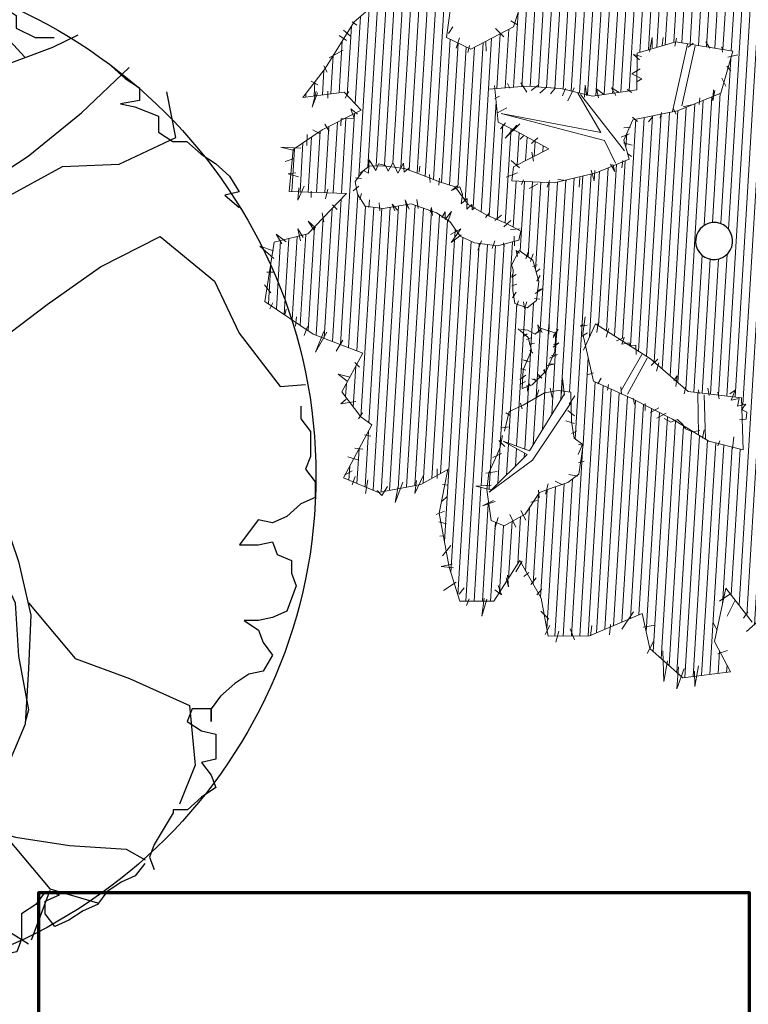
# Model space of a CAD drawing. Units: inches. Extents: x 523 to 998, y -156 to 74.
# Drawn here: x 756 to 761, y -34 to -27 of the extents above; entities that cross this region are included whole.
import ezdxf

# ---------------------------------------------------------------- set-up
doc = ezdxf.new("R2010")
doc.units = ezdxf.units.IN
doc.header["$MEASUREMENT"] = 0
doc.layers.add('arboles', color=72, linetype='Continuous', lineweight=30)
doc.layers.add('muro .70', color=7, linetype='Continuous', lineweight=70)
doc.layers.add('arborizacion nueva', color=7, linetype='Continuous', lineweight=18, true_color=0x1b6b00)

# ---------------------------------------------------------------- blocks, each defined once
blk = doc.blocks.new('A$C2E7E0231')
at = {"layer": 'arboles'}
for points in [[(2.4036, 2.2742), (2.4962, 2.0339), (2.596, 1.7826), (2.7789, 1.5458), (3.0354, 1.4584), (3.2729, 1.4475), (3.5199, 1.3892), (3.6648, 1.1234), (3.6743, 0.8721), (3.793, 0.6208), (3.9949, 0.6609)], [(2.349, 2.1322), (2.3395, 1.8955), (2.368, 1.6551), (2.1946, 1.4184), (1.9096, 1.32), (1.6721, 1.2654), (1.4346, 1.2763), (1.1875, 1.2909), (0.9239, 1.4038), (0.6864, 1.3747), (0.456, 1.1817), (0.3943, 0.9704)], [(2.2112, 2.0776), (2.2658, 1.8372), (2.2112, 1.5859), (1.9642, 1.4475), (1.7267, 1.3346), (1.4892, 1.32), (1.2517, 1.2763), (1.197, 1.2909)], [(3.5555, 2.0921), (3.6006, 1.8117), (3.527, 1.5568), (3.7099, 1.2763), (3.9023, 1.0396), (4.1041, 0.8284)], [(0.7767, 1.8518), (0.7672, 1.6005), (0.6864, 1.3346), (0.6484, 1.0943), (0.6318, 0.843), (0.5843, 0.7592)], [(4.3768, 1.6864), (4.3768, 1.5392), (4.3908, 1.455), (4.3768, 1.3919), (4.3348, 1.3288), (4.2788, 1.3288), (4.2368, 1.2447), (4.2368, 1.1605)], [(0.3373, 1.6551), (0.3016, 1.4184), (0.2114, 1.2763)], [(0.5691, 0.7609), (0.5131, 0.8029), (0.4851, 0.866), (0.4431, 0.9291), (0.3871, 0.9712), (0.3591, 1.0343), (0.3171, 1.0974), (0.2891, 1.1605), (0.3451, 1.2026), (0.4011, 1.2026), (0.4291, 1.1395), (0.4431, 1.2026), (0.3871, 1.2447), (0.3451, 1.3078), (0.2331, 1.3078), (0.1771, 1.3288), (0.1631, 1.3919), (0.1351, 1.455)], [(2.8691, 1.4329), (3.052, 1.1926), (3.2182, 0.9559), (3.3536, 0.69), (3.1541, 0.4496), (2.9237, 0.3404), (2.6862, 0.1583), (2.6957, 0.0454)], [(4.0946, 1.4329), (4.1944, 1.1671), (4.249, 1.0542)], [(4.1493, 1.2909), (4.2585, 1.3892)], [(1.7267, 1.2763), (1.4797, 1.0688), (1.3894, 0.8284), (1.2707, 0.5625), (1.0047, 0.537), (0.8313, 0.6062)], [(0.4489, 1.1817), (0.228, 1.2654)], [(4.1108, 0.9081), (4.0548, 0.845), (4.0128, 0.7819), (3.9568, 0.7819), (3.9428, 0.866), (3.9288, 0.8029), (3.8868, 0.6978), (3.8168, 0.6978), (3.7748, 0.6346), (3.7748, 0.5715), (3.7189, 0.5084), (3.6769, 0.4453), (3.6209, 0.3822), (3.5509, 0.3402), (3.5369, 0.4033), (3.4809, 0.3402)], [(2.5989, 0.0667), (2.5429, 0.0667), (2.4869, 0.0246), (2.3749, 0.0246), (2.319, 0.0457), (2.263, 0.0036), (2.193, 0.0036), (2.165, 0.0667), (2.109, 0.1298), (2.081, 0.1929), (2.095, 0.256), (1.983, 0.3402), (1.983, 0.256), (1.997, 0.1929), (1.941, 0.1719), (1.913, 0.1088), (1.857, 0.1088), (1.801, 0.0877), (1.689, 0.1298), (1.661, 0.1929), (1.647, 0.256), (1.647, 0.3191), (1.605, 0.256), (1.549, 0.235), (1.493, 0.1929), (1.423, 0.235), (1.409, 0.2981), (1.367, 0.3612), (1.311, 0.4243), (1.255, 0.4664), (1.199, 0.4664), (1.255, 0.4664), (1.255, 0.5505), (1.199, 0.5715), (1.157, 0.5084), (1.143, 0.4453), (1.031, 0.4453), (1.017, 0.5084), (0.961, 0.4664), (0.9051, 0.4453), (0.8631, 0.5084), (0.8071, 0.5715), (0.8071, 0.6346), (0.7931, 0.6346), (0.6531, 0.7188), (0.5971, 0.7398), (0.5411, 0.7188)]]:
    blk.add_lwpolyline(points, dxfattribs=at)
blk.add_circle((2.2912, 2.2805), 2.2805, dxfattribs=at)
blk = doc.blocks.new('CAPULI PLANTA')
at = {"true_color": 0x545c00}
h = blk.add_hatch(dxfattribs=at)
h.set_pattern_fill('ANSI31', color=58, scale=0.599872, angle=-10.08756, style=0)
h.set_pattern_definition([(45, (114.352845, -9.97738), (-0.053021667, 0.053021667), [])])
h.paths.add_polyline_path([(287.369, -26.7355), (287.363, -26.6379), (287.2258, -26.5795), (287.0682, -26.4401), (286.9796, -26.2641), (287.0272, -26.1964), (287.1607, -26.2441), (287.1607, -26.2435), (287.3466, -26.3324), (287.487, -26.3798), (287.5043, -26.3658), (287.5037, -26.3854), (287.5253, -26.3927), (287.5409, -26.3913), (287.5718, -26.3617), (287.5714, -26.3884), (287.6157, -26.3843), (287.6288, -26.3695), (287.6949, -26.3429), (287.7065, -26.3758), (287.7194, -26.3746), (287.7192, -26.3705), (287.8529, -26.4505), (288.0202, -26.5374), (288.1601, -26.6101), (288.1954, -26.5834), (288.1796, -26.6296), (288.2163, -26.6621), (288.2618, -26.6527), (288.2483, -26.6903), (288.2824, -26.7205), (288.2884, -26.7189), (288.3415, -26.7551), (288.3317, -26.7739), (288.3588, -26.8058), (288.423, -26.7953), (288.382, -26.8359), (288.3858, -26.8974), (288.3611, -27.022), (288.261, -27.08), (288.1327, -27.1008), (288.0094, -26.9917), (287.8728, -26.7732), (287.6582, -26.6567), (287.5678, -26.6326), (287.5607, -26.6391), (287.5622, -26.6311), (287.5199, -26.6198), (287.3938, -26.6326)], flags=16)
h.paths.add_polyline_path([(286.572, -26.6713), (286.4947, -26.6271), (286.4817, -26.6361), (286.4885, -26.6236), (286.4701, -26.6131), (286.4634, -26.505), (286.5154, -26.4463), (286.5072, -26.3905), (286.5252, -26.4352), (286.5775, -26.3761), (286.7584, -26.2871), (286.8253, -26.3029), (286.8422, -26.2718), (286.826, -26.3031), (286.9063, -26.3221), (286.8997, -26.3395), (286.9247, -26.3447), (286.8906, -26.3632), (286.8529, -26.4617), (286.811, -26.4804), (286.7679, -26.5222), (286.7679, -26.5223), (286.6731, -26.6075)], flags=16)
h.paths.add_polyline_path([(286.1093, -26.9345), (286.1421, -26.9551), (286.1087, -26.9357), (286.0732, -27.0094), (286.0746, -27.0102), (285.9531, -27.1327), (285.9171, -27.0434), (285.9197, -26.9909), (285.9102, -26.9862), (285.9198, -26.9882), (285.9219, -26.9445), (285.9037, -26.9358), (285.9223, -26.9373), (285.9249, -26.8835), (285.9008, -26.8885), (285.9252, -26.8787), (285.9261, -26.8598), (285.9486, -26.8123), (285.9274, -26.7716), (285.9542, -26.8005), (285.9839, -26.7378), (285.9697, -26.6877), (285.9917, -26.7213), (286.0071, -26.6888), (286.0443, -26.6513), (286.0394, -26.6089), (286.053, -26.6425), (286.1272, -26.5676), (286.1397, -26.5316), (286.1289, -26.5721), (286.1819, -26.6044), (286.2264, -26.5636), (286.1874, -26.6077), (286.2413, -26.6406), (286.2416, -26.6536), (286.289, -26.6445), (286.242, -26.6745), (286.2413, -26.6406), (286.1251, -26.5698), (286.0071, -26.6888), (285.9261, -26.8598), (285.9171, -27.0434), (285.9531, -27.1327), (286.0712, -27.0136)], flags=16)
h.paths.add_polyline_path([(285.6809, -26.866), (285.6607, -26.8805), (285.4849, -27.4577), (285.7081, -27.5767), (285.4721, -27.4964), (285.4468, -27.9486), (285.4835, -27.9753), (285.5793, -27.8669), (285.5795, -27.8664), (285.5796, -27.8665), (285.5033, -27.9529), (285.5658, -28.0352), (285.4859, -27.977), (285.3764, -28.0485), (285.3932, -28.1079), (285.3708, -28.0522), (285.2419, -28.1363), (285.1284, -28.081), (285.0817, -27.8685), (285.1394, -27.6401), (285.0936, -27.5185), (285.0377, -27.3879), (285.03, -27.2639), (285.2039, -27.0572), (285.301, -27.0799), (285.4298, -26.9955), (285.6346, -26.8251), (285.6809, -26.866), (285.7765, -26.7973), (285.6961, -26.8795)], flags=16)
h.paths.add_polyline_path([(287.424, -25.9539), (287.1556, -25.678), (286.9901, -25.3649), (286.9281, -25.3942), (286.9791, -25.3442), (286.9731, -25.3328), (286.9222, -25.1882), (286.8685, -25.1983), (286.9178, -25.1758), (286.8657, -25.0276), (287.0279, -24.9484), (287.1103, -24.766), (286.9043, -24.4088), (286.7882, -24.0779), (286.7584, -24.1074), (286.7859, -24.0714), (286.763, -24.0063), (286.9755, -23.6743), (287.3828, -24.0032), (287.3831, -24.0028), (287.4776, -24.2045), (287.5539, -24.1396), (287.4868, -24.2241), (287.5378, -24.333), (287.5216, -24.3478), (287.549, -24.368), (287.506, -24.3621), (287.4193, -24.4412), (287.4285, -24.4941), (287.3818, -24.4754), (287.2907, -24.5586), (287.3787, -24.6919), (287.4564, -24.7158), (287.4029, -24.7286), (287.4561, -24.8093), (287.5392, -24.8247), (287.4864, -24.8553), (287.5136, -24.8965), (287.5589, -24.928), (287.6329, -24.8808), (287.5746, -24.9389), (287.7564, -25.0654), (287.9801, -25.2854), (288.1532, -25.5148), (287.9043, -25.6939), (287.7658, -25.638), (287.7542, -25.7407), (287.7582, -25.6349), (287.7225, -25.6205), (287.4204, -25.5101), (287.5079, -25.8574)], flags=16)
h.paths.add_polyline_path([(285.5708, -26.6038), (285.2246, -26.4467), (284.8381, -26.2968), (284.7257, -26.2615), (284.6942, -26.2663), (284.6333, -26.2382), (284.6289, -26.2311), (284.4722, -26.1818), (284.2059, -26.001), (284.4172, -25.8259), (284.3971, -25.7981), (284.4396, -25.7501), (284.4869, -25.7682), (284.4917, -25.7641), (284.5008, -25.71), (284.5182, -25.7422), (284.57, -25.6993), (284.9323, -26.023), (285.0728, -26.0416), (285.1053, -26.0049), (285.097, -26.0448), (285.3805, -26.0824), (285.53, -26.1256), (285.5611, -26.0997), (285.5932, -26.1439), (285.5989, -26.1455), (285.6177, -26.1327), (285.6315, -26.155), (285.6672, -26.1652), (285.6859, -26.133), (285.699, -26.1744), (285.9492, -26.2467), (285.8615, -26.4446)], flags=16)
h.paths.add_polyline_path([(284.414, -25.6945), (284.3302, -25.7781), (284.2118, -25.8115), (284.195, -25.7079), (284.0962, -25.7191), (283.9796, -25.6948), (283.9203, -25.5747), (283.8897, -25.5957), (283.9138, -25.5615), (283.9018, -25.5373), (283.9345, -25.3888), (283.9557, -25.3435), (283.8883, -25.3184), (283.9605, -25.3334), (283.99, -25.2703), (283.8382, -25.1853), (283.8392, -25.1424), (283.8142, -25.1345), (283.8395, -25.1278), (283.8409, -25.0596), (283.842, -24.9915), (284.0835, -24.9192), (284.2751, -24.9703), (284.4226, -25.0712), (284.4858, -25.2788), (284.4863, -25.2791), (284.5298, -25.4519), (284.4866, -25.5701), (284.4958, -25.5902)], flags=16)
h.paths.add_polyline_path([(285.8491, -22.3042), (285.8473, -22.3059), (285.856, -22.3073)], flags=0)
h.paths.add_polyline_path([(286.2792, -23.4852), (286.2274, -23.4394), (286.1759, -23.4832), (286.2102, -23.4242), (286.1986, -23.4139), (286.1474, -23.3256), (286.0402, -23.3169), (286.0309, -23.1651), (285.9726, -23.0849), (285.8759, -22.9994), (285.8, -23.004), (285.7377, -23.1068), (285.7139, -23.1139), (285.7286, -23.1773), (285.7009, -23.1177), (285.6405, -23.1356), (285.616, -23.126), (285.5826, -23.1862), (285.6003, -23.1198), (285.5234, -23.0894), (285.5272, -23.0285), (285.4998, -23.0301), (285.5278, -23.0188), (285.531, -22.9671), (285.5914, -22.8339), (285.6384, -22.732), (285.5925, -22.6053), (285.5162, -22.4804), (285.4181, -22.3474), (285.4196, -22.3463), (285.3466, -22.2013), (285.3104, -22.1201), (285.2816, -22.106), (285.3045, -22.1071), (285.2936, -22.0826), (285.3209, -22.0411), (285.3018, -21.9583), (285.3264, -22.0327), (285.3772, -21.9556), (285.3785, -21.9522), (285.3791, -21.9527), (285.2936, -22.0826), (285.3466, -22.2013), (285.4248, -22.3565), (285.5162, -22.4804), (285.5965, -22.6118), (285.5951, -22.6125), (285.6384, -22.732), (285.5914, -22.8339), (285.531, -22.9671), (285.5234, -23.0894), (285.6405, -23.1356), (285.7377, -23.1068), (285.8, -23.004), (285.8759, -22.9994), (285.9719, -23.0843), (285.972, -23.0841), (286.0309, -23.1651), (286.0402, -23.3169), (286.1474, -23.3256), (286.1986, -23.4139), (286.2792, -23.4852), (286.2844, -23.4468), (286.3026, -23.2476), (286.2344, -23.1299), (286.1705, -22.9585), (286.1022, -22.8408), (286.1294, -22.6639), (286.12, -22.5121), (286.067, -22.3935), (285.9697, -22.3326), (286.0303, -22.2507), (285.9938, -22.3477), (286.067, -22.3935), (286.12, -22.5121), (286.1296, -22.6673), (286.1289, -22.6672), (286.1187, -22.734), (286.1605, -22.7591), (286.1179, -22.7387), (286.1022, -22.8408), (286.1705, -22.9585), (286.182, -22.9894), (286.2162, -23.0083), (286.1854, -22.9986), (286.2344, -23.1299), (286.273, -23.1966), (286.3298, -23.2468), (286.284, -23.2154), (286.3026, -23.2476), (286.2944, -23.3369), (286.3185, -23.361), (286.2934, -23.3479), (286.2844, -23.4468)], flags=16)
h.paths.add_polyline_path([(285.6094, -22.1378), (285.6337, -22.1138), (285.6243, -22.1489)], flags=16)
h.paths.add_polyline_path([(285.9666, -24.9231), (285.9677, -24.9376), (285.9675, -24.9521), (285.966, -24.9665), (285.9633, -24.9807), (285.9594, -24.9947), (285.9544, -25.0082), (285.9481, -25.0213), (285.9408, -25.0338), (285.9324, -25.0456), (285.9231, -25.0567), (285.9128, -25.0669), (285.9017, -25.0762), (285.8898, -25.0845), (285.8773, -25.0917), (285.8641, -25.0979), (285.8505, -25.1028), (285.8366, -25.1067), (285.8223, -25.1092), (285.8079, -25.1106), (285.7934, -25.1107), (285.779, -25.1096), (285.7647, -25.1072), (285.7506, -25.1036), (285.737, -25.0988), (285.7238, -25.0929), (285.7111, -25.0858), (285.6991, -25.0777), (285.6879, -25.0686), (285.6774, -25.0585), (285.6679, -25.0476), (285.6594, -25.0359), (285.6518, -25.0235), (285.6454, -25.0105), (285.6401, -24.9971), (285.636, -24.9832), (285.6331, -24.969), (285.6315, -24.9546), (285.6311, -24.9401), (285.6319, -24.9256), (285.6339, -24.9113), (285.6372, -24.8972), (285.6417, -24.8834), (285.6474, -24.8701), (285.6542, -24.8573), (285.662, -24.8451), (285.6709, -24.8337), (285.6807, -24.823), (285.6914, -24.8133), (285.7029, -24.8045), (285.7152, -24.7967), (285.728, -24.79), (285.7414, -24.7844), (285.7552, -24.78), (285.7693, -24.7768), (285.7837, -24.7749), (285.7981, -24.7741), (285.8126, -24.7746), (285.827, -24.7764), (285.8412, -24.7794), (285.855, -24.7836), (285.8685, -24.7889), (285.8814, -24.7954), (285.8937, -24.803), (285.9054, -24.8117), (285.9162, -24.8213), (285.9262, -24.8318), (285.9353, -24.8431), (285.9433, -24.8551), (285.9503, -24.8678), (285.9561, -24.8811), (285.9608, -24.8948), (285.9643, -24.9088)])
h.paths.add_polyline_path([(286.1085, -28.7322), (286.418, -28.8828), (286.6089, -28.3711), (286.7287, -28.3991), (287.0124, -28.3748), (287.1497, -28.0028), (287.5773, -28.2222), (288.0894, -28.3543), (288.4363, -27.936), (288.29, -27.6562), (288.3319, -27.1503), (288.6889, -27.5287), (288.9503, -27.2478), (288.9103, -26.9334), (288.8546, -26.7181), (288.7947, -26.6487), (288.8326, -26.6334), (288.8112, -26.5506), (289.0337, -26.5578), (289.2457, -26.8693), (289.3089, -26.5442), (289.3088, -26.5442), (289.4526, -26.0665), (289.4433, -25.5416), (289.2932, -25.2077), (289.0326, -25.108), (289.0462, -25.2385), (288.7902, -25.5326), (288.5663, -25.4395), (288.4598, -25.0164), (288.6382, -24.7141), (288.906, -24.3964), (289.1181, -24.1234), (289.1069, -23.8367), (289.0802, -23.8551), (289.0504, -23.7316), (289.0998, -23.6758), (288.8854, -23.6062), (288.8266, -23.6863), (288.8374, -23.5909), (288.4803, -23.3567), (288.3766, -23.0377), (288.1327, -22.9187), (287.9785, -23.0473), (287.7548, -23.0221), (287.7158, -22.9829), (287.6379, -23.0515), (287.701, -22.9681), (287.6914, -22.9585), (287.6095, -22.6923), (287.6558, -22.6686), (287.6254, -22.6102), (287.6724, -22.66), (287.8545, -22.5666), (287.8758, -22.5638), (287.8833, -22.4913), (287.9016, -22.5604), (288.2945, -22.5088), (288.5823, -22.4117), (288.3697, -22.0912), (288.1791, -21.8915), (288.2739, -21.8215), (288.0847, -21.7078), (287.7393, -21.8225), (287.4373, -21.78), (287.1613, -21.7856), (287.0579, -21.9922), (287.256, -22.1053), (287.1544, -22.2404), (287.1564, -22.2435), (286.9964, -22.3453), (287.1188, -22.6721), (286.8918, -22.7966), (286.8411, -22.5238), (286.7709, -22.361), (286.5544, -22.5709), (286.4908, -22.4994), (286.4199, -22.5464), (286.4729, -22.4793), (286.3873, -22.3832), (286.6814, -21.9866), (286.7715, -21.5228), (286.4652, -21.0275), (285.1037, -20.9954), (284.8593, -21.325), (284.2256, -21.26), (284.193, -21.2916), (284.1916, -21.383), (284.102, -21.3037), (283.9869, -21.3811), (283.9817, -21.3958), (283.9274, -21.4272), (283.9162, -21.4286), (283.6034, -21.6389), (283.4635, -21.8063), (283.5352, -21.9007), (283.4958, -21.9453), (283.6723, -22.075), (283.6417, -22.1185), (283.7582, -22.2265), (283.7881, -22.2435), (283.7829, -22.2494), (283.9852, -22.437), (283.9824, -22.485), (284.0442, -22.5229), (283.9812, -22.5061), (283.9787, -22.5478), (284.0362, -22.6217), (284.0219, -22.6553), (284.2787, -22.8787), (284.2119, -23.0131), (284.2139, -23.0166), (283.7322, -22.7083), (283.5145, -22.9001), (283.3704, -22.7833), (283.4971, -22.5207), (282.8523, -22.2949), (282.8496, -22.3286), (282.6499, -22.5208), (282.3899, -23.0825), (282.4509, -23.3728), (282.9132, -23.7666), (283.196, -24.0549), (283.196, -24.0549), (283.4267, -24.3742), (283.9092, -24.4721), (284.066, -24.1848), (284.5514, -23.6073), (284.7379, -23.5477), (284.7462, -23.5407), (284.7474, -23.5447), (284.9503, -23.4799), (284.9061, -23.616), (285.0348, -23.6635), (284.8975, -23.6424), (284.7927, -23.9649), (284.8717, -23.9883), (284.7834, -23.9937), (284.7786, -24.0084), (284.5984, -24.2837), (284.5995, -24.436), (284.65, -24.4282), (284.5998, -24.4754), (284.6004, -24.5735), (284.4619, -24.6046), (284.4541, -24.612), (284.4552, -24.6061), (284.0639, -24.6939), (284.0652, -24.6919), (283.6579, -24.7025), (283.3692, -24.6546), (283.0741, -24.5166), (282.6715, -24.2002), (282.2548, -24.0072), (281.922, -24.1073), (281.6989, -24.7436), (281.9363, -24.8993), (282.2146, -25.0566), (282.5398, -25.4327), (282.8965, -25.4804), (282.5965, -25.7278), (282.304, -25.6258), (281.8774, -25.7461), (282.0407, -26.0745), (282.514, -26.2999), (282.3925, -26.5077), (282.2578, -26.9158), (282.5226, -27.0106), (283.3703, -26.9517), (283.0762, -27.3482), (282.7734, -27.4236), (283.0203, -27.7825), (283.418, -27.8319), (283.7013, -27.6717), (283.8669, -28.1631), (284.113, -28.4451), (284.4132, -28.2656), (284.7972, -28.1845), (284.6769, -28.6052), (284.8833, -28.8355), (285.1775, -28.7018), (285.6037, -28.4456), (285.8488, -28.125), (285.9085, -28.3972)])
h.paths.add_polyline_path([(285.754, -22.2602), (285.856, -22.3073), (285.9561, -22.3241), (286.067, -22.3935), (286.12, -22.5121), (286.1294, -22.6639), (286.1022, -22.8408), (286.1705, -22.9585), (286.2344, -23.1299), (286.3026, -23.2476), (286.2844, -23.4468), (286.2792, -23.4852), (286.1986, -23.4139), (286.1474, -23.3256), (286.0402, -23.3169), (286.0309, -23.1651), (285.972, -23.0841), (285.9719, -23.0843), (285.8759, -22.9994), (285.8, -23.004), (285.7377, -23.1068), (285.6405, -23.1356), (285.5234, -23.0894), (285.531, -22.9671), (285.5914, -22.8339), (285.6384, -22.732), (285.5925, -22.6053), (285.5162, -22.4804), (285.4248, -22.3565), (285.3466, -22.2013), (285.2936, -22.0826), (285.3772, -21.9556), (285.4233, -21.8385), (285.4531, -21.951), (285.5455, -22.0901), (285.6493, -22.1676)])
at = {"color": 58, "true_color": 0x545c00}
for p, q in [((286.964, -23.7432), (286.9209, -23.6603)), ((286.9755, -23.6743), (286.763, -24.0063)), ((287.3836, -24.0039), (286.9755, -23.6743)), ((287.072, -23.7224), (287.0309, -23.7486)), ((286.9107, -23.8035), (286.8539, -23.807)), ((287.2003, -23.8001), (287.1346, -23.8136)), ((286.8603, -23.9111), (286.7807, -23.9302)), ((287.238, -23.8985), (286.9102, -24.3475)), ((287.2955, -23.9378), (286.9284, -24.4444)), ((287.268, -23.8957), (287.2715, -23.9525)), ((286.763, -24.0063), (286.9043, -24.4088)), ((287.3575, -24.0376), (287.4014, -23.9779)), ((287.5378, -24.333), (287.3836, -24.0039)), ((286.7584, -24.1074), (286.8155, -24.0326)), ((286.83, -24.0365), (286.7584, -24.1074)), ((287.4385, -24.1181), (287.4874, -24.0629)), ((286.8577, -24.1774), (286.8178, -24.2226)), ((287.4745, -24.2395), (287.5539, -24.1396)), ((287.5539, -24.1396), (287.4817, -24.201)), ((286.8967, -24.346), (286.8591, -24.2771)), ((287.2907, -24.5586), (287.5378, -24.333)), ((287.4771, -24.3581), (287.549, -24.368)), ((287.549, -24.368), (287.4893, -24.3241)), ((286.9442, -24.4239), (286.888, -24.4368)), ((286.9043, -24.4088), (287.1103, -24.766)), ((287.3439, -24.5088), (287.3359, -24.457)), ((287.3359, -24.457), (287.4285, -24.4941)), ((287.4285, -24.4941), (287.4138, -24.4095)), ((286.9885, -24.5257), (286.958, -24.5704)), ((287.5136, -24.8965), (287.2907, -24.5586)), ((287.0127, -24.6098), (287.0023, -24.6722)), ((287.3509, -24.6224), (287.3024, -24.6064)), ((287.3768, -24.7349), (287.4564, -24.7158)), ((287.4564, -24.7158), (287.3789, -24.692)), ((288.6382, -24.7141), (288.4598, -25.0164)), ((287.1103, -24.766), (287.0279, -24.9484)), ((287.1307, -24.7499), (287.0733, -24.7439)), ((287.1098, -24.8747), (287.0735, -24.8247)), ((287.5392, -24.8247), (287.4623, -24.8104)), ((287.4658, -24.8672), (287.5392, -24.8247)), ((287.0622, -24.9489), (287.0385, -24.8743)), ((287.7564, -25.0654), (287.5136, -24.8965)), ((287.6329, -24.8808), (287.5506, -24.9333)), ((287.5568, -24.9567), (287.6329, -24.8808)), ((287.0279, -24.9484), (286.8657, -25.0276)), ((286.9136, -25.0055), (286.8701, -24.9939)), ((287.011, -24.9663), (286.9418, -24.923)), ((287.5981, -24.9674), (286.9509, -25.0069)), ((287.6233, -24.9781), (287.2176, -25.0581)), ((287.6789, -24.9706), (287.6312, -25.0934)), ((288.5153, -24.998), (288.4493, -24.9744)), ((286.8943, -25.0779), (286.8499, -25.1282)), ((286.8657, -25.0276), (286.9731, -25.3328)), ((287.1393, -25.0812), (286.9225, -25.1435)), ((287.9449, -25.6204), (287.1393, -25.0812)), ((287.2176, -25.0581), (287.9449, -25.6204)), ((287.7289, -25.0322), (287.6961, -25.0987)), ((287.9801, -25.2854), (287.7564, -25.0654)), ((287.7928, -25.0974), (287.7833, -25.1672)), ((288.4598, -25.0164), (288.5663, -25.4395)), ((286.9285, -25.1709), (286.8685, -25.1983)), ((286.8685, -25.1983), (286.9436, -25.1842)), ((287.8525, -25.1676), (287.8522, -25.2368)), ((288.5568, -25.1477), (288.4503, -25.1403)), ((287.9148, -25.2053), (287.9193, -25.2788)), ((288.7902, -25.5326), (289.0462, -25.2385)), ((286.9953, -25.3284), (286.9281, -25.3942)), ((286.9281, -25.3942), (287.0204, -25.3506)), ((286.9731, -25.3328), (287.1556, -25.678)), ((288.0362, -25.3039), (287.9357, -25.3193)), ((288.1848, -25.5566), (287.9801, -25.2854)), ((288.5243, -25.2926), (288.4585, -25.3473)), ((288.111, -25.3962), (288.0657, -25.4082)), ((288.5971, -25.4265), (288.5589, -25.4796)), ((288.5663, -25.4395), (288.7902, -25.5326)), ((288.7091, -25.4473), (288.659, -25.5334)), ((288.8231, -25.4266), (288.8043, -25.4969)), ((287.0375, -25.4731), (286.9747, -25.5339)), ((287.5079, -25.8574), (287.4204, -25.5101)), ((287.4204, -25.5101), (287.7225, -25.6205)), ((287.5605, -25.5174), (287.5608, -25.5957)), ((287.9043, -25.6939), (288.1762, -25.4983)), ((288.0851, -25.573), (288.073, -25.5276)), ((289.4433, -25.5416), (289.4526, -26.0665)), ((287.0963, -25.5788), (287.1566, -25.6321)), ((287.6581, -25.6036), (287.6561, -25.6453)), ((287.7225, -25.6205), (287.9043, -25.6939)), ((287.7542, -25.7407), (287.7612, -25.5559)), ((287.7721, -25.5829), (287.7542, -25.7407)), ((287.9745, -25.6489), (287.9498, -25.549)), ((284.57, -25.6993), (284.2059, -26.001)), ((284.5008, -25.71), (284.4908, -25.7697)), ((284.5366, -25.776), (284.5008, -25.71)), ((284.5786, -25.7189), (284.5366, -25.776)), ((284.9323, -26.023), (284.57, -25.6993)), ((284.6145, -25.7849), (284.5786, -25.7189)), ((284.659, -25.6958), (284.6145, -25.7849)), ((284.6671, -25.7544), (284.659, -25.6958)), ((287.1556, -25.678), (287.424, -25.9539)), ((287.1985, -25.6961), (287.1686, -25.7502)), ((287.4993, -25.6456), (287.4281, -25.6868)), ((287.8545, -25.647), (287.8449, -25.7168)), ((284.4396, -25.7501), (284.3971, -25.7981)), ((284.3971, -25.7981), (284.4319, -25.846)), ((284.4908, -25.7697), (284.4396, -25.7501)), ((287.2473, -25.7929), (287.267, -25.882)), ((284.7488, -25.8266), (284.6962, -25.8571)), ((284.838, -25.8712), (284.781, -25.9065)), ((287.3611, -25.8667), (287.3401, -25.9108)), ((287.424, -25.9539), (287.5079, -25.8574)), ((287.4824, -25.9694), (287.4437, -25.8657)), ((287.4641, -25.823), (287.5663, -25.8352)), ((284.3497, -25.9874), (284.2775, -26.0691)), ((284.8139, -25.9341), (284.505, -26.192)), ((284.865, -25.9678), (284.5797, -26.2119)), ((284.8835, -25.9457), (284.8526, -25.9612)), ((284.2059, -26.001), (284.4722, -26.1818)), ((285.3805, -26.0824), (284.9323, -26.023)), ((284.9827, -26.0078), (284.9408, -26.0649)), ((285.1053, -26.0049), (285.0416, -26.0769)), ((285.0948, -26.0555), (285.1053, -26.0049)), ((285.3036, -26.0518), (285.2623, -26.118)), ((285.3305, -26.1184), (285.3345, -26.0363)), ((285.9492, -26.2467), (285.3805, -26.0824)), ((289.4526, -26.0665), (289.3091, -26.5432)), ((289.4115, -26.0685), (289.4629, -26.0792)), ((284.407, -26.1066), (284.3869, -26.1487)), ((284.5777, -26.1462), (284.5315, -26.2081)), ((285.4064, -26.1002), (285.2809, -26.4511)), ((285.4625, -26.1151), (285.3435, -26.4718)), ((285.5611, -26.0997), (285.4963, -26.1537)), ((285.5959, -26.1476), (285.5611, -26.0997)), ((285.6177, -26.1327), (285.5959, -26.1476)), ((285.653, -26.1896), (285.6177, -26.1327)), ((285.6859, -26.133), (285.653, -26.1896)), ((285.7085, -26.2044), (285.6859, -26.133)), ((284.4722, -26.1818), (284.8381, -26.2968)), ((284.6333, -26.2382), (284.598, -26.1813)), ((284.6942, -26.2663), (284.6333, -26.2382)), ((284.7437, -26.2587), (284.6942, -26.2663)), ((284.8076, -26.2639), (284.7437, -26.2587)), ((285.839, -26.1828), (285.7933, -26.2537)), ((285.8435, -26.4852), (285.9492, -26.2467)), ((285.9414, -26.222), (285.8819, -26.2892)), ((286.7633, -26.3105), (286.8, -26.2472)), ((287.0272, -26.1964), (286.9796, -26.2641)), ((287.1664, -26.2462), (287.0272, -26.1964)), ((287.1021, -26.2548), (287.047, -26.1848)), ((287.1605, -26.2852), (287.1609, -26.2004)), ((287.3466, -26.3324), (287.1664, -26.2462)), ((287.2579, -26.3074), (287.253, -26.2287)), ((289.3709, -26.2324), (289.4504, -26.2506)), ((289.3766, -26.1767), (289.4605, -26.19)), ((284.8297, -26.3262), (284.8076, -26.2639)), ((284.8947, -26.3495), (284.8297, -26.3262)), ((284.8381, -26.2968), (285.2246, -26.4467)), ((284.9191, -26.3026), (284.9386, -26.3968)), ((284.9975, -26.3205), (285.0164, -26.4057)), ((285.9592, -26.391), (286.0599, -26.2753)), ((286.0228, -26.3624), (285.9922, -26.3098)), ((286.0211, -26.3353), (286.0228, -26.3624)), ((286.7584, -26.2871), (286.5775, -26.3761)), ((286.5918, -26.3887), (286.6119, -26.3299)), ((286.6565, -26.3374), (286.6571, -26.2933)), ((286.7168, -26.3269), (286.7008, -26.2872)), ((286.9063, -26.3221), (286.7584, -26.2871)), ((286.8118, -26.3279), (286.8422, -26.2718)), ((286.8422, -26.2718), (286.824, -26.3068)), ((286.8479, -26.4748), (286.9063, -26.3221)), ((286.9247, -26.3447), (286.8755, -26.3714)), ((286.8869, -26.3368), (286.9247, -26.3447)), ((287.0353, -26.2702), (286.9653, -26.3253)), ((286.9796, -26.2641), (287.0682, -26.4401)), ((287.3341, -26.3536), (287.3419, -26.2967)), ((287.5253, -26.3927), (287.3466, -26.3324)), ((287.6949, -26.3429), (287.6288, -26.3695)), ((287.7222, -26.4203), (287.6949, -26.3429)), ((289.3569, -26.4546), (289.3252, -26.3136)), ((285.1106, -26.3863), (285.0633, -26.4301)), ((285.2184, -26.4388), (285.17, -26.4645)), ((285.5708, -26.6038), (285.9592, -26.391)), ((285.9489, -26.417), (285.9359, -26.3541)), ((286.5775, -26.3761), (286.4634, -26.505)), ((286.519, -26.4711), (286.5072, -26.3905)), ((286.5072, -26.3905), (286.5272, -26.4401)), ((287.0535, -26.382), (287.0264, -26.4006)), ((287.0682, -26.4401), (287.2258, -26.5795)), ((287.1185, -26.4289), (287.083, -26.4932)), ((287.4666, -26.3963), (287.4646, -26.3626)), ((287.5043, -26.3658), (287.4666, -26.3963)), ((287.5718, -26.3617), (287.5025, -26.428)), ((287.5025, -26.428), (287.5043, -26.3658)), ((287.725, -26.374), (287.5253, -26.3927)), ((287.5707, -26.4352), (287.5718, -26.3617)), ((287.6288, -26.3695), (287.5707, -26.4352)), ((287.7181, -26.3528), (287.7222, -26.4203)), ((287.8529, -26.4505), (287.725, -26.374)), ((287.8752, -26.4279), (287.833, -26.4756)), ((285.2246, -26.4467), (285.5708, -26.6038)), ((285.3692, -26.4523), (285.3171, -26.4919)), ((285.46, -26.5241), (285.426, -26.5625)), ((286.4873, -26.507), (286.4514, -26.4753)), ((286.4634, -26.505), (286.4701, -26.6131)), ((286.6731, -26.6075), (286.7662, -26.5238)), ((286.7702, -26.5337), (286.7606, -26.4869)), ((286.7662, -26.5238), (286.811, -26.4804)), ((286.7857, -26.5091), (286.7702, -26.5337)), ((286.811, -26.4804), (286.8638, -26.4569)), ((287.1976, -26.5201), (287.1574, -26.6016)), ((288.0202, -26.5374), (287.8529, -26.4505)), ((287.9627, -26.4733), (287.9032, -26.5165)), ((288.0766, -26.489), (288.0397, -26.5308)), ((289.0106, -26.5218), (288.987, -26.5878)), ((285.5469, -26.5324), (285.5279, -26.5926)), ((285.6301, -26.5546), (285.6516, -26.6078)), ((286.0071, -26.6888), (286.1251, -26.5698)), ((286.0468, -26.6728), (286.0394, -26.6089)), ((286.0394, -26.6089), (286.0594, -26.6585)), ((286.111, -26.6147), (286.1397, -26.5316)), ((286.1397, -26.5316), (286.1205, -26.604)), ((286.1251, -26.5698), (286.2413, -26.6406)), ((286.1591, -26.6253), (286.2264, -26.5636)), ((286.2264, -26.5636), (286.1852, -26.6102)), ((286.4701, -26.6131), (286.572, -26.6713)), ((286.4817, -26.6361), (286.5121, -26.58)), ((286.5305, -26.6026), (286.4817, -26.6361)), ((286.572, -26.6713), (286.6731, -26.6075)), ((286.6252, -26.6544), (286.6417, -26.5924)), ((286.7124, -26.5847), (286.6928, -26.5419)), ((287.2258, -26.5795), (287.3589, -26.6361)), ((287.369, -26.7355), (287.405, -26.5865)), ((287.405, -26.5865), (287.4284, -26.6923)), ((287.5269, -26.6411), (287.5776, -26.5477)), ((287.5776, -26.5477), (287.5607, -26.6391)), ((287.5607, -26.6391), (287.6142, -26.5906)), ((287.6142, -26.5906), (287.5951, -26.6483)), ((288.1541, -26.607), (288.0202, -26.5374)), ((288.1306, -26.6325), (288.1272, -26.5762)), ((288.1954, -26.5834), (288.1306, -26.6325)), ((288.298, -26.7343), (288.1541, -26.607)), ((288.1619, -26.6814), (288.1954, -26.5834)), ((288.8822, -26.6135), (288.7947, -26.6487)), ((288.8029, -26.5996), (288.8822, -26.6135)), ((289.0337, -26.5578), (288.8112, -26.5506)), ((288.8112, -26.5506), (288.9103, -26.9334)), ((289.2457, -26.8693), (289.0337, -26.5578)), ((289.3091, -26.5432), (289.2457, -26.8693)), ((289.3345, -26.5389), (289.2707, -26.552)), ((285.9261, -26.8598), (286.0071, -26.6888)), ((285.9914, -26.7643), (285.9697, -26.6877)), ((285.9697, -26.6877), (285.9996, -26.7333)), ((286.212, -26.6594), (286.289, -26.6445)), ((286.289, -26.6445), (286.2303, -26.682)), ((286.2413, -26.6406), (286.2428, -26.7185)), ((286.5695, -26.6307), (286.5386, -26.6801)), ((287.3589, -26.6361), (287.5199, -26.6198)), ((287.362, -26.623), (287.369, -26.7355)), ((287.5199, -26.6198), (287.6582, -26.6567)), ((287.6582, -26.6567), (287.8728, -26.7732)), ((287.6661, -26.7004), (287.7256, -26.6572)), ((287.7256, -26.6572), (287.6999, -26.6983)), ((288.2227, -26.6608), (288.1619, -26.6814)), ((288.2618, -26.6527), (288.2227, -26.6608)), ((288.2329, -26.7335), (288.2618, -26.6527)), ((288.7947, -26.6487), (288.8712, -26.7374)), ((289.1391, -26.6615), (289.0912, -26.7059)), ((289.3085, -26.7157), (289.2425, -26.6921)), ((285.6527, -26.8862), (285.7765, -26.7973)), ((285.7765, -26.7973), (285.6819, -26.894)), ((285.9582, -26.8308), (285.9274, -26.7716)), ((285.9274, -26.7716), (285.9601, -26.8069)), ((286.2604, -26.7852), (286.1553, -26.8391)), ((286.2116, -26.8187), (286.1853, -26.7762)), ((286.2385, -26.7594), (286.2585, -26.809)), ((286.2428, -26.7185), (286.3155, -26.7445)), ((286.3801, -26.8016), (286.2604, -26.7852)), ((286.2934, -26.7696), (286.299, -26.8065)), ((286.3155, -26.7445), (286.3621, -26.7857)), ((287.7993, -26.7544), (287.87, -26.7105)), ((287.87, -26.7105), (287.8211, -26.7417)), ((287.8485, -26.8191), (287.9371, -26.7911)), ((287.9371, -26.7911), (287.8717, -26.829)), ((287.8728, -26.7732), (288.0094, -26.9917)), ((288.2884, -26.7189), (288.2329, -26.7335)), ((288.3415, -26.7551), (288.2884, -26.7189)), ((288.3819, -26.8328), (288.298, -26.7343)), ((288.3112, -26.8135), (288.3415, -26.7551)), ((288.423, -26.7953), (288.3112, -26.8135)), ((288.3379, -26.8796), (288.423, -26.7953)), ((288.8712, -26.7374), (288.8253, -26.7813)), ((289.2086, -26.7403), (289.1241, -26.8653)), ((289.1241, -26.8653), (289.1902, -26.7414)), ((285.4037, -27.493), (285.5631, -26.8849)), ((285.6346, -26.8251), (285.4298, -26.9955)), ((285.6612, -26.8789), (285.4849, -27.4577)), ((285.563, -26.9061), (285.5863, -26.8185)), ((285.7207, -26.9012), (285.6346, -26.8251)), ((285.9008, -26.8885), (285.9504, -26.8685)), ((285.9476, -26.8789), (285.9008, -26.8885)), ((285.9171, -27.0434), (285.9261, -26.8598)), ((286.1553, -26.8391), (286.0712, -27.0136)), ((286.166, -26.8486), (286.1287, -26.8475)), ((288.3858, -26.8974), (288.3379, -26.8796)), ((288.3882, -26.9361), (288.3819, -26.8328)), ((288.9324, -26.883), (288.8585, -26.895)), ((282.9529, -27.0728), (282.9516, -26.9303)), ((283.3703, -26.9517), (282.9826, -26.9787)), ((283.0618, -27.0136), (283.0801, -26.9449)), ((283.0762, -27.3482), (283.3703, -26.9517)), ((283.2315, -26.9657), (283.1729, -27.1119)), ((283.3207, -27.0729), (283.3063, -26.9612)), ((285.5278, -26.9561), (285.4504, -26.9416)), ((285.7853, -26.9404), (285.7114, -26.9831)), ((285.7894, -27.0071), (285.7207, -26.9012)), ((285.9351, -26.9508), (285.9037, -26.9358)), ((285.9037, -26.9358), (285.9514, -26.9396)), ((286.0928, -26.9242), (286.1421, -26.9551)), ((286.1421, -26.9551), (286.0999, -26.9306)), ((287.9103, -26.9057), (287.9838, -26.9069)), ((287.9838, -26.9069), (287.923, -26.9275)), ((288.3846, -26.9953), (288.3427, -26.9584)), ((288.3611, -27.022), (288.3858, -26.8974)), ((288.9656, -26.9968), (288.9007, -26.9746)), ((288.9103, -26.9334), (288.9503, -27.2478)), ((285.2039, -27.0572), (285.03, -27.2639)), ((285.301, -27.0799), (285.2039, -27.0572)), ((285.4298, -26.9955), (285.301, -27.0799)), ((285.3481, -27.0675), (285.3356, -27.0204)), ((285.4703, -27.0313), (285.4006, -26.9877)), ((285.8316, -27.2246), (285.7894, -27.0071)), ((285.8433, -27.0277), (285.8087, -27.0873)), ((285.9591, -27.0103), (285.9102, -26.9862)), ((285.9102, -26.9862), (285.9479, -26.9941)), ((285.9531, -27.1327), (285.9171, -27.0434)), ((285.9485, -27.0584), (285.9215, -27.0601)), ((286.0712, -27.0136), (285.9531, -27.1327)), ((286.0211, -27.0269), (286.0253, -27.0944)), ((286.0532, -26.9978), (286.0954, -27.0223)), ((288.0094, -26.9917), (288.1327, -27.1008)), ((288.0734, -26.9861), (288.0139, -27.0293)), ((288.1497, -27.0323), (288.1021, -27.086)), ((288.2411, -27.0493), (288.2101, -27.0963)), ((288.261, -27.08), (288.3611, -27.022)), ((288.3113, -27.0902), (288.3072, -27.0226)), ((288.9697, -27.0637), (288.8955, -27.1318)), ((285.1073, -27.197), (285.0853, -27.1505)), ((285.1666, -27.1504), (285.2045, -27.0667)), ((285.2045, -27.0667), (285.2343, -27.084)), ((285.943, -27.0791), (285.901, -27.1122)), ((285.9795, -27.0667), (285.9932, -27.1235)), ((288.1327, -27.1008), (288.261, -27.08)), ((288.3319, -27.1503), (288.29, -27.6562)), ((288.6889, -27.5287), (288.3319, -27.1503)), ((283.2112, -27.2447), (283.1373, -27.2642)), ((285.8608, -27.2324), (285.8143, -27.2544)), ((285.8735, -27.3609), (285.8316, -27.2246)), ((288.914, -27.1904), (289.0414, -27.317)), ((282.9732, -27.4018), (282.9377, -27.3139)), ((285.0869, -27.3323), (285.0217, -27.2836)), ((285.03, -27.2639), (285.0377, -27.3879)), ((288.3391, -27.3151), (288.2791, -27.3113)), ((288.4734, -27.2509), (288.4219, -27.325)), ((288.9503, -27.2478), (288.6889, -27.5287)), ((288.8833, -27.2968), (288.9181, -27.3769)), ((289.0414, -27.317), (288.94, -27.2485)), ((282.7734, -27.4236), (283.0762, -27.3482)), ((285.0377, -27.3879), (285.0936, -27.5185)), ((285.7679, -27.5108), (285.8735, -27.3609)), ((285.8848, -27.3889), (285.841, -27.3772)), ((288.5595, -27.3764), (288.5172, -27.4163)), ((288.5796, -27.5208), (288.6353, -27.3941)), ((288.8167, -27.4279), (288.7351, -27.3768)), ((288.7758, -27.3706), (288.8167, -27.4279)), ((283.0203, -27.7825), (282.7734, -27.4236)), ((285.1238, -27.464), (285.0552, -27.4395)), ((285.4451, -27.979), (285.4037, -27.493)), ((285.4721, -27.4964), (285.4451, -27.979)), ((285.7081, -27.5767), (285.4721, -27.4964)), ((285.4849, -27.4577), (285.7081, -27.5767)), ((285.806, -27.5085), (285.7688, -27.4486)), ((288.3465, -27.4342), (288.2744, -27.4759)), ((288.6569, -27.4414), (288.5796, -27.5208)), ((285.0936, -27.5185), (285.1394, -27.6401)), ((285.1469, -27.5296), (285.0945, -27.6093)), ((285.7401, -27.6035), (285.6632, -27.5986)), ((285.6847, -27.6356), (285.7512, -27.5501)), ((288.374, -27.5781), (288.2703, -27.5919)), ((288.2838, -27.5687), (288.374, -27.5781)), ((282.8897, -27.7522), (283.0081, -27.6024)), ((282.9968, -27.6631), (282.8897, -27.7522)), ((283.7013, -27.6717), (283.418, -27.8319)), ((283.6024, -27.7462), (283.5441, -27.6522)), ((283.8669, -28.1631), (283.7013, -27.6717)), ((285.1394, -27.6401), (285.0817, -27.8685)), ((285.163, -27.6339), (285.1081, -27.6755)), ((285.6581, -27.7472), (285.6337, -27.6626)), ((285.6551, -27.6996), (285.6847, -27.6356)), ((288.29, -27.6562), (288.4363, -27.936)), ((282.9807, -27.8893), (283.0753, -27.7184)), ((283.122, -27.7455), (282.9807, -27.8893)), ((283.3253, -27.7556), (283.1111, -27.9339)), ((283.4459, -27.7633), (283.4004, -27.8787)), ((283.766, -27.7212), (283.7173, -27.9044)), ((285.1274, -27.7557), (285.1003, -27.7047)), ((285.5793, -27.8669), (285.6551, -27.6996)), ((288.3849, -27.6933), (288.2874, -27.7478)), ((288.2925, -27.7101), (288.3849, -27.6933)), ((283.418, -27.8319), (283.0203, -27.7825)), ((283.1111, -27.9339), (283.2294, -27.784)), ((285.0817, -27.8685), (285.1284, -28.081)), ((285.4764, -27.9832), (285.5793, -27.8669)), ((285.5371, -27.8025), (285.5951, -27.8898)), ((288.3647, -27.8513), (288.4782, -27.8743)), ((283.8177, -27.9508), (283.7546, -28.0222)), ((285.13, -27.8751), (285.0358, -27.9)), ((285.5658, -28.0352), (285.4505, -27.9513)), ((285.4824, -27.9254), (285.5658, -28.0352)), ((288.4363, -27.936), (288.0894, -28.3543)), ((288.4782, -27.8743), (288.3784, -27.8916)), ((285.1696, -27.9732), (285.0474, -28.0094)), ((285.2419, -28.1363), (285.4764, -27.9832)), ((285.3932, -28.1079), (285.348, -27.9958)), ((285.3626, -27.9997), (285.3932, -28.1079)), ((287.1497, -28.0028), (287.0124, -28.3748)), ((287.5773, -28.2222), (287.1497, -28.0028)), ((288.3276, -28.0366), (288.4932, -28.0564)), ((288.4932, -28.0564), (288.3809, -27.9923)), ((283.9237, -28.0869), (283.8606, -28.1583)), ((285.1284, -28.081), (285.2419, -28.1363)), ((285.2187, -28.0707), (285.1668, -28.16)), ((285.8488, -28.125), (285.6037, -28.4456)), ((285.9085, -28.3972), (285.8488, -28.125)), ((287.1335, -28.1133), (287.0735, -28.1095)), ((287.358, -28.0585), (287.3237, -28.1689)), ((287.441, -28.3148), (287.5074, -28.1203)), ((287.5307, -28.1338), (287.441, -28.3148)), ((288.2759, -28.1667), (288.2315, -28.1134)), ((284.113, -28.4451), (283.8669, -28.1631)), ((284.7972, -28.1845), (284.4132, -28.2656)), ((284.4698, -28.2063), (284.4628, -28.2743)), ((284.5807, -28.177), (284.5683, -28.2509)), ((284.6606, -28.1946), (284.6641, -28.2507)), ((284.6769, -28.6052), (284.7972, -28.1845)), ((284.7774, -28.1706), (284.7447, -28.2796)), ((285.7793, -28.2503), (285.7435, -28.2187)), ((285.9164, -28.1912), (285.8526, -28.2514)), ((288.0894, -28.3543), (287.5773, -28.2222)), ((287.6627, -28.2154), (287.6226, -28.2925)), ((284.0315, -28.253), (283.9287, -28.2893)), ((284.4132, -28.2656), (284.113, -28.4451)), ((285.6673, -28.3528), (285.6691, -28.2908)), ((287.1559, -28.2949), (287.0539, -28.275)), ((287.0625, -28.2334), (287.1559, -28.2949)), ((287.7945, -28.2335), (287.7386, -28.2966)), ((287.9079, -28.2564), (287.877, -28.2994)), ((288.0307, -28.3087), (288.0081, -28.3661)), ((288.203, -28.2571), (288.1137, -28.2625)), ((284.084, -28.3425), (284.0274, -28.4304)), ((284.1758, -28.3706), (284.1417, -28.4572)), ((284.3263, -28.3446), (284.2246, -28.3395)), ((284.6857, -28.4184), (284.772, -28.3568)), ((284.7622, -28.3799), (284.6857, -28.4184)), ((285.5856, -28.3973), (285.6129, -28.4744)), ((285.8843, -28.4917), (285.9532, -28.3298)), ((285.9633, -28.4024), (285.8843, -28.4917)), ((286.1085, -28.7322), (285.9085, -28.3972)), ((286.6089, -28.3711), (286.418, -28.8828)), ((286.7287, -28.3991), (286.6089, -28.3711)), ((287.0124, -28.3748), (286.7287, -28.3991)), ((286.7455, -28.361), (286.7308, -28.4254)), ((286.9379, -28.4538), (286.8636, -28.3389)), ((286.9377, -28.3904), (286.9379, -28.4538)), ((284.6747, -28.5148), (284.7572, -28.4816)), ((285.6037, -28.4456), (285.1775, -28.7018)), ((285.488, -28.4595), (285.5469, -28.501)), ((286.5377, -28.4447), (286.5847, -28.4792)), ((284.7487, -28.5272), (284.6747, -28.5148)), ((285.314, -28.5603), (285.2932, -28.6798)), ((285.4143, -28.5429), (285.4448, -28.5804)), ((285.941, -28.6797), (286.0316, -28.5052)), ((286.035, -28.5613), (285.941, -28.6797)), ((286.5516, -28.6256), (286.4979, -28.5781)), ((284.6458, -28.7756), (284.7332, -28.6408)), ((284.7564, -28.6506), (284.6458, -28.7756)), ((284.8833, -28.8355), (284.6769, -28.6052)), ((285.1796, -28.6642), (285.2301, -28.7513)), ((286.0679, -28.7283), (286.096, -28.6365)), ((286.4474, -28.6713), (286.5354, -28.7279)), ((284.8418, -28.758), (284.8116, -28.8162)), ((285.1775, -28.7018), (284.8833, -28.8355)), ((284.9467, -28.7235), (284.9344, -28.7975)), ((285.0326, -28.7464), (285.0522, -28.8804)), ((285.2301, -28.7513), (285.1467, -28.6775)), ((286.13, -28.7301), (286.0679, -28.7283)), ((286.418, -28.8828), (286.1085, -28.7322)), ((286.2594, -28.7279), (286.1811, -28.8284)), ((286.3593, -28.795), (286.3185, -28.8651)), ((286.4147, -28.7803), (286.4307, -28.8582))]:
    blk.add_line(p, q, dxfattribs=at)
at = {"color": 58, "lineweight": 30, "true_color": 0x545c00}
blk.add_ellipse((285.7994, -24.9425), major_axis=(-0.0963, 0.1381), ratio=1, start_param=1.808157, end_param=8.091342, dxfattribs=at)
blk = doc.blocks.new('A$C33AA3145')
at = {"layer": 'muro .70'}
blk.add_lwpolyline([(10.3, 16.447), (0, 16.447), (0, 11.297), (1.2, 11.297), (1.2, 8.147), (3.9, 8.147), (3.9, 2.347), (10.3, 2.347), (10.3, 4.297), (14.1325, 4.297), (14.1325, 3.2082), (16.5787, 3.2075), (16.5787, 4.8994), (19.5538, 4.9001), (19.5538, 2.797), (22.05, 2.797), (22.05, 4.297), (26.25, 4.297)], dxfattribs=at)

msp = doc.modelspace()

# ---------------------------------------------------------------- block references
at = {"color": 5, "xscale": -1, "rotation": 90}
msp.add_blockref('A$C33AA3145', (772.4699, -32.8872), dxfattribs=at)
at = {"layer": 'arboles', "xscale": 1.634292329172344, "yscale": 1.634292329172344, "zscale": 1.634292329172344, "rotation": 90.03704818434099}
msp.add_blockref('A$C2E7E0231', (758.034, -33.6051), dxfattribs=at)
at = {"layer": 'arborizacion nueva', "xscale": -0.7999999999999184, "yscale": 0.8000000000001818, "zscale": 0.8, "rotation": 311.5350916079552}
msp.add_blockref('CAPULI PLANTA', (927.4619, -186.0757), dxfattribs=at)

doc.saveas('drawing.dxf')
